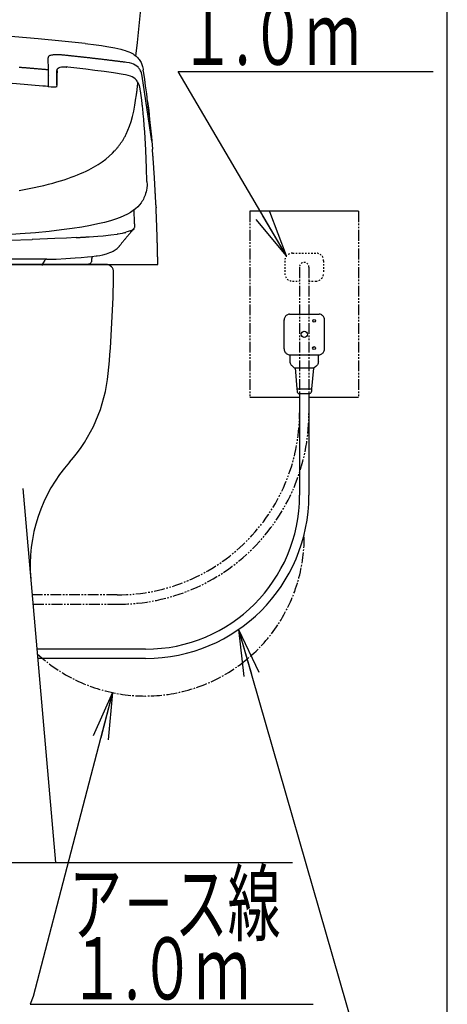
# Model space of a CAD drawing. Extents: x 10 to 2010, y 105 to 2905.
# Drawn here: x 1735 to 2010, y 431 to 1064 of the extents above; entities that cross this region are included whole.
import ezdxf
from ezdxf.enums import TextEntityAlignment as Align

# ---------------------------------------------------------------- set-up
doc = ezdxf.new("R2010")
doc.units = 0
for name, pattern in [('EXLTYPE2', [2, 1, -1]), ('EXLTYPE3', [10, 7, -1, 1, -1]), ('EXLTYPE4', [12, 7, -1, 1, -1, 1, -1])]:
    doc.linetypes.add(name, pattern=pattern)
doc.layers.get('0').update_dxf_attribs({"linetype": 'CONTINUOUS'})
for name, color, linetype in [('タンク', 7, 'CONTINUOUS'), ('便器', 7, 'CONTINUOUS'), ('便座', 7, 'CONTINUOUS'), ('枠_表', 7, 'CONTINUOUS')]:
    doc.layers.add(name, color=color, linetype=linetype)
doc.styles.add('EXCADSTD', font='monotxt', dxfattribs={"bigfont": 'extfont'})
doc.styles.get("Standard").update_dxf_attribs({"font": 'monotxt', "bigfont": 'extfont'})
doc.dimstyles.new('ISO-25', dxfattribs={"dimtxt": 2.5, "dimasz": 2.5, "dimexe": 1.25, "dimexo": 0.625, "dimtad": 1, "dimtxsty": 'STANDARD', "dimcen": 2.5, "dimazin": 3, "dimtfac": 1, "dimtmove": 0, "dimatfit": 3})

# ---------------------------------------------------------------- blocks, each defined once
blk = doc.blocks.new('EX_NORM')
at = {"color": 0, "linetype": 'CONTINUOUS'}
for q in [(-1, 0.167), (-1, 0), (-1, -0.167)]:
    blk.add_line((0, 0), q, dxfattribs=at)

msp = doc.modelspace()

# ---------------------------------------------------------------- linework, layer by layer
at = {"layer": 'タンク', "color": 2, "linetype": 'CONTINUOUS'}
msp.add_arc((-674.496, 1320.8), 2500, 353.575431, 359.918567, dxfattribs=at)
at = {"layer": '便器', "color": 3, "linetype": 'EXLTYPE2'}
for p, q in [((1910.501, 914.217), (1925.501, 914.217)), ((1905.501, 909.217), (1905.501, 901.217)), ((1930.501, 909.217), (1930.501, 901.217)), ((1910.501, 896.217), (1914.649, 896.217)), ((1920.767, 896.217), (1925.501, 896.217))]:
    msp.add_line(p, q, dxfattribs=at)
at = {"layer": '便器', "color": 2, "linetype": 'CONTINUOUS'}
for p, q in [((1790.501, 907.013), (1445.501, 907.013)), ((1617.828, 907), (1790.453, 907)), ((1790.501, 907.013), (1618.001, 907.013)), ((1737.056, 762.866), (1758.001, 522))]:
    msp.add_line(p, q, dxfattribs=at)
at = {"layer": '便器', "color": 3, "linetype": 'EXLTYPE4'}
for p, q in [((1915.001, 905.217), (1915.001, 811.539)), ((1921.001, 905.217), (1921.001, 811.045)), ((1797.765, 694.304), (1743.018, 694.304)), ((1743.54, 688.299), (1798.255, 688.299))]:
    msp.add_line(p, q, dxfattribs=at)
at = {"layer": '便器', "color": 7, "linetype": 'CONTINUOUS'}
msp.add_line((1275.517, 522), (1910.517, 522), dxfattribs=at)
at = {"layer": '便器', "color": 3, "linetype": 'EXLTYPE2'}
for centre, radius, start, end in [((1910.501, 909.217), 5, 90, 180), ((1925.501, 909.217), 5, 0, 90), ((1918.001, 905.217), 3.053, 0, 180), ((1910.501, 901.217), 5, 180, 270), ((1925.501, 901.217), 5, 270, 0)]:
    msp.add_arc(centre, radius, start, end, dxfattribs=at)
at = {"layer": '便器', "color": 2, "linetype": 'CONTINUOUS'}
for centre, radius, start, end in [((1790.453, 902), 5, 359.266496, 90), ((995.518, 912.177), 800, 354.596758, 359.266496), ((1692.407, 846.262), 100, 318.306216, 354.61134), ((1841.749, 713.232), 100, 138.306216, 184.969741)]:
    msp.add_arc(centre, radius, start, end, dxfattribs=at)
at = {"layer": '便器', "color": 3, "linetype": 'EXLTYPE4'}
for centre, radius in [((1797.765, 811.539), 117.236), ((1798.255, 811.045), 122.746)]:
    msp.add_arc(centre, radius, 270, 0, dxfattribs=at)
at = {"layer": '便座', "color": 6, "linetype": 'CONTINUOUS'}
for p, q in [((1953.001, 941.217), (1883.001, 941.217)), ((1749.814, 907), (1823.847, 907)), ((1908.575, 875.024), (1927.575, 875.024)), ((1908.532, 848.754), (1927.533, 848.754)), ((1908.98, 844.304), (1908.98, 848.754)), ((1927.077, 844.32), (1927.077, 848.754)), ((1915.001, 823.817), (1915.001, 758.374)), ((1921.001, 823.817), (1921.001, 758.374)), ((1915.001, 821.217), (1883.001, 821.217)), ((1953.001, 821.217), (1921.001, 821.217)), ((1816.027, 659.4), (1746.053, 659.4)), ((1816.027, 653.4), (1746.575, 653.4))]:
    msp.add_line(p, q, dxfattribs=at)
at = {"layer": '便座', "color": 6, "linetype": 'EXLTYPE4'}
for p, q in [((1883.001, 941.217), (1883.001, 821.217)), ((1953.001, 941.217), (1953.001, 821.217))]:
    msp.add_line(p, q, dxfattribs=at)
at = {"layer": '便座', "color": 6, "linetype": 'CONTINUOUS', "flags": 128}
for points in [[(1777.224, 1049.113), (1762.097, 1050.722), (1746.976, 1052.175), (1731.856, 1053.466), (1716.743, 1054.595), (1701.637, 1055.562), (1686.532, 1056.373), (1671.44, 1057.022), (1656.348, 1057.509), (1641.27, 1057.834), (1626.192, 1058.003), (1618.001, 1058.024)], [(1777.231, 1049.113), (1784.166, 1048.252), (1787.567, 1047.772), (1790.968, 1047.25), (1793.642, 1046.799), (1796.309, 1046.298)], [(1796.309, 1046.298), (1798.15, 1045.917), (1799.978, 1045.493), (1801.431, 1045.105), (1802.871, 1044.668), (1803.999, 1044.28), (1805.114, 1043.85), (1806.37, 1043.278)], [(1753.729, 1040.907), (1753.573, 1040.745), (1753.475, 1040.583), (1753.39, 1040.237), (1753.383, 1039.955)], [(1753.729, 1040.907), (1753.573, 1040.745), (1753.475, 1040.583), (1753.39, 1040.237), (1753.383, 1039.955)], [(1753.538, 1032.116), (1753.383, 1039.955)], [(1753.538, 1032.116), (1753.383, 1039.955)], [(1754.427, 1041.31), (1754.025, 1041.112), (1753.729, 1040.907)], [(1754.427, 1041.31), (1754.025, 1041.112), (1753.729, 1040.907)], [(1755.57, 1041.62), (1754.935, 1041.472), (1754.427, 1041.31)], [(1755.57, 1041.62), (1754.935, 1041.472), (1754.427, 1041.31)], [(1757.151, 1041.825), (1756.65, 1041.775), (1756.156, 1041.719), (1755.662, 1041.641), (1755.57, 1041.62)], [(1757.151, 1041.825), (1756.65, 1041.775), (1756.156, 1041.719), (1755.662, 1041.641), (1755.57, 1041.62)], [(1758.075, 1041.867), (1757.574, 1041.846), (1757.151, 1041.825)], [(1758.075, 1041.867), (1757.574, 1041.846), (1757.151, 1041.825)], [(1759.077, 1041.881), (1758.576, 1041.881), (1758.075, 1041.867)], [(1759.077, 1041.881), (1758.576, 1041.881), (1758.075, 1041.867)], [(1761.193, 1041.789), (1760.692, 1041.825), (1760.199, 1041.846), (1759.698, 1041.867), (1759.197, 1041.874), (1759.077, 1041.881)], [(1761.193, 1041.789), (1760.692, 1041.825), (1760.199, 1041.846), (1759.698, 1041.867), (1759.197, 1041.874), (1759.077, 1041.881)], [(1763.366, 1041.592), (1762.873, 1041.641), (1762.372, 1041.691), (1761.871, 1041.733), (1761.377, 1041.775), (1761.193, 1041.789)], [(1763.366, 1041.592), (1762.873, 1041.641), (1762.372, 1041.691), (1761.871, 1041.733), (1761.377, 1041.775), (1761.193, 1041.789)], [(1802.878, 1037.027), (1802.384, 1037.09), (1801.89, 1037.154), (1801.389, 1037.224), (1800.895, 1037.288), (1800.401, 1037.351), (1799.9, 1037.408), (1799.406, 1037.471), (1798.912, 1037.535), (1798.412, 1037.598), (1797.917, 1037.662), (1797.424, 1037.725), (1796.93, 1037.789), (1796.429, 1037.845), (1795.935, 1037.909), (1795.441, 1037.972), (1794.94, 1038.036), (1794.446, 1038.092), (1793.952, 1038.156), (1793.451, 1038.219), (1792.958, 1038.276), (1792.464, 1038.339), (1791.963, 1038.403), (1791.469, 1038.459), (1790.975, 1038.523), (1790.474, 1038.579), (1789.98, 1038.643), (1789.479, 1038.699), (1788.985, 1038.755), (1788.491, 1038.819), (1787.99, 1038.875), (1787.497, 1038.939), (1787.003, 1038.995), (1786.502, 1039.052), (1786.008, 1039.108), (1785.507, 1039.172), (1785.013, 1039.228), (1784.519, 1039.285), (1784.018, 1039.341), (1783.524, 1039.405), (1783.03, 1039.461), (1782.529, 1039.517), (1782.035, 1039.574), (1781.535, 1039.63), (1781.041, 1039.687), (1780.54, 1039.743), (1780.046, 1039.8), (1779.552, 1039.856), (1779.051, 1039.913), (1778.557, 1039.969), (1778.056, 1040.025), (1777.562, 1040.082), (1777.068, 1040.131), (1776.567, 1040.188), (1776.074, 1040.244), (1775.573, 1040.301), (1775.079, 1040.357), (1774.578, 1040.406), (1774.084, 1040.463), (1773.583, 1040.519), (1773.089, 1040.569), (1772.595, 1040.625), (1772.094, 1040.682), (1771.6, 1040.731), (1771.099, 1040.787), (1770.605, 1040.837), (1770.105, 1040.893), (1769.611, 1040.943), (1769.11, 1040.999), (1768.616, 1041.048), (1768.115, 1041.098), (1767.621, 1041.154), (1767.12, 1041.204), (1766.626, 1041.26), (1766.125, 1041.31), (1765.631, 1041.359), (1765.13, 1041.408), (1764.636, 1041.465), (1764.136, 1041.514), (1763.642, 1041.564), (1763.366, 1041.592)], [(1802.878, 1037.027), (1802.384, 1037.09), (1801.89, 1037.154), (1801.389, 1037.224), (1800.895, 1037.288), (1800.401, 1037.351), (1799.9, 1037.408), (1799.406, 1037.471), (1798.912, 1037.535), (1798.412, 1037.598), (1797.917, 1037.662), (1797.424, 1037.725), (1796.93, 1037.789), (1796.429, 1037.845), (1795.935, 1037.909), (1795.441, 1037.972), (1794.94, 1038.036), (1794.446, 1038.092), (1793.952, 1038.156), (1793.451, 1038.219), (1792.958, 1038.276), (1792.464, 1038.339), (1791.963, 1038.403), (1791.469, 1038.459), (1790.975, 1038.523), (1790.474, 1038.579), (1789.98, 1038.643), (1789.479, 1038.699), (1788.985, 1038.755), (1788.491, 1038.819), (1787.99, 1038.875), (1787.497, 1038.939), (1787.003, 1038.995), (1786.502, 1039.052), (1786.008, 1039.108), (1785.507, 1039.172), (1785.013, 1039.228), (1784.519, 1039.285), (1784.018, 1039.341), (1783.524, 1039.405), (1783.03, 1039.461), (1782.529, 1039.517), (1782.035, 1039.574), (1781.535, 1039.63), (1781.041, 1039.687), (1780.54, 1039.743), (1780.046, 1039.8), (1779.552, 1039.856), (1779.051, 1039.913), (1778.557, 1039.969), (1778.056, 1040.025), (1777.562, 1040.082), (1777.068, 1040.131), (1776.567, 1040.188), (1776.074, 1040.244), (1775.573, 1040.301), (1775.079, 1040.357), (1774.578, 1040.406), (1774.084, 1040.463), (1773.583, 1040.519), (1773.089, 1040.569), (1772.595, 1040.625), (1772.094, 1040.682), (1771.6, 1040.731), (1771.099, 1040.787), (1770.605, 1040.837), (1770.105, 1040.893), (1769.611, 1040.943), (1769.11, 1040.999), (1768.616, 1041.048), (1768.115, 1041.098), (1767.621, 1041.154), (1767.12, 1041.204), (1766.626, 1041.26), (1766.125, 1041.31), (1765.631, 1041.359), (1765.13, 1041.408), (1764.636, 1041.465), (1764.136, 1041.514), (1763.642, 1041.564), (1763.366, 1041.592)], [(1806.37, 1043.278), (1807.196, 1042.841), (1808.007, 1042.368), (1808.705, 1041.909), (1809.376, 1041.415), (1809.975, 1040.921), (1810.54, 1040.399), (1811.048, 1039.877), (1811.528, 1039.327), (1811.965, 1038.762), (1812.367, 1038.177), (1812.727, 1037.577), (1813.052, 1036.956), (1813.595, 1035.672), (1814.018, 1034.282), (1814.357, 1032.659), (1814.477, 1031.933)], [(1753.538, 1032.116), (1753.037, 1032.166), (1752.543, 1032.208), (1752.042, 1032.25), (1751.548, 1032.3), (1751.047, 1032.342), (1750.554, 1032.384), (1750.053, 1032.434), (1749.552, 1032.476), (1749.058, 1032.518), (1748.557, 1032.561), (1748.063, 1032.61), (1747.562, 1032.652), (1747.061, 1032.695), (1746.567, 1032.737), (1746.066, 1032.779), (1745.572, 1032.822), (1745.071, 1032.864), (1744.571, 1032.906), (1744.077, 1032.949), (1743.576, 1032.991), (1743.082, 1033.033), (1742.581, 1033.076), (1742.08, 1033.118), (1741.586, 1033.16), (1741.085, 1033.203), (1740.584, 1033.245), (1740.09, 1033.287), (1739.589, 1033.33), (1739.095, 1033.365), (1738.594, 1033.407), (1738.093, 1033.45), (1737.6, 1033.492), (1737.099, 1033.527), (1736.598, 1033.57), (1736.104, 1033.612), (1735.603, 1033.647), (1735.102, 1033.69), (1734.608, 1033.725)], [(1753.538, 1032.116), (1753.037, 1032.166), (1752.543, 1032.208), (1752.042, 1032.25), (1751.548, 1032.3), (1751.047, 1032.342), (1750.554, 1032.384), (1750.053, 1032.434), (1749.552, 1032.476), (1749.058, 1032.518), (1748.557, 1032.561), (1748.063, 1032.61), (1747.562, 1032.652), (1747.061, 1032.695), (1746.567, 1032.737), (1746.066, 1032.779), (1745.572, 1032.822), (1745.071, 1032.864), (1744.571, 1032.906), (1744.077, 1032.949), (1743.576, 1032.991), (1743.082, 1033.033), (1742.581, 1033.076), (1742.08, 1033.118), (1741.586, 1033.16), (1741.085, 1033.203), (1740.584, 1033.245), (1740.09, 1033.287), (1739.589, 1033.33), (1739.095, 1033.365), (1738.594, 1033.407), (1738.093, 1033.45), (1737.6, 1033.492), (1737.099, 1033.527), (1736.598, 1033.57), (1736.104, 1033.612), (1735.603, 1033.647), (1735.102, 1033.69), (1734.608, 1033.725)], [(1759.098, 1032.201), (1759.232, 1032.525), (1759.408, 1032.829), (1759.832, 1033.302), (1760.368, 1033.675), (1761.017, 1033.944), (1761.821, 1034.12), (1762.866, 1034.205), (1764.178, 1034.162), (1764.862, 1034.106)], [(1801.481, 1029.28), (1795.399, 1030.19), (1789.31, 1031.058), (1783.418, 1031.855), (1777.534, 1032.617), (1765.956, 1033.986), (1764.862, 1034.106)], [(1764.862, 1034.106), (1764.954, 1034.078), (1765.166, 1033.908), (1765.278, 1033.788)], [(1811.189, 1033.866), (1810.335, 1034.628), (1809.376, 1035.277), (1808.289, 1035.82), (1807.055, 1036.258), (1805.622, 1036.611), (1803.823, 1036.907), (1802.878, 1037.027)], [(1819.931, 986.275), (1813.814, 1028.08), (1813.595, 1029.174), (1813.299, 1030.218), (1813.066, 1030.881), (1812.791, 1031.523), (1812.509, 1032.081), (1812.184, 1032.617), (1811.845, 1033.097), (1811.471, 1033.563), (1811.189, 1033.866)], [(1753.46, 1028.546), (1753.439, 1028.045), (1753.418, 1027.551), (1753.404, 1027.05), (1753.383, 1026.549), (1753.383, 1026.366)], [(1753.46, 1028.546), (1753.482, 1029.047), (1753.496, 1029.548), (1753.517, 1030.049), (1753.517, 1030.183)], [(1753.517, 1030.183), (1753.531, 1030.684), (1753.538, 1031.185), (1753.545, 1031.686), (1753.538, 1032.116)], [(1759.07, 1031.439), (1758.922, 1028.49), (1758.865, 1024.863), (1758.865, 1024.038)], [(1758.865, 1024.038), (1758.893, 1027.615), (1759.02, 1031.185)], [(1759.098, 1032.194), (1759.02, 1031.777)], [(1759.07, 1032.06), (1759.02, 1031.777)], [(1759.02, 1031.763), (1759.02, 1031.777)], [(1759.02, 1031.185), (1759.02, 1031.763)], [(1759.07, 1031.439), (1759.02, 1031.178)], [(1759.098, 1032.194), (1759.098, 1032.201)], [(1812.769, 1018.252), (1812.501, 1019.861), (1812.283, 1020.94), (1811.993, 1021.998), (1811.754, 1022.676), (1811.478, 1023.339), (1811.189, 1023.918), (1810.865, 1024.475), (1810.526, 1024.976), (1810.152, 1025.456), (1809.764, 1025.879), (1809.348, 1026.281), (1808.437, 1026.98), (1807.4, 1027.587), (1806.194, 1028.109), (1804.79, 1028.56), (1803.047, 1028.969), (1801.481, 1029.273)], [(1817.32, 1011.697), (1816.692, 1016.77), (1816.022, 1021.836), (1815.429, 1025.921), (1814.802, 1030), (1814.484, 1031.947)], [(1749.989, 1021.752), (1732.901, 1023.198), (1724.462, 1023.854), (1716.024, 1024.475), (1715.798, 1024.489)], [(1753.341, 1021.448), (1751.661, 1021.596), (1749.989, 1021.752)], [(1753.319, 1023.727), (1753.312, 1023.226), (1753.305, 1022.732), (1753.305, 1022.231), (1753.305, 1021.73), (1753.298, 1021.392)], [(1753.298, 1021.222), (1753.319, 1021.378), (1753.326, 1021.434), (1753.341, 1021.448)], [(1753.383, 1026.366), (1753.362, 1025.865), (1753.355, 1025.364), (1753.341, 1024.87), (1753.326, 1024.369), (1753.319, 1023.868), (1753.319, 1023.727)], [(1753.341, 1021.448), (1755.366, 1021.3), (1756.784, 1021.251), (1757.489, 1021.258), (1758.195, 1021.307), (1758.653, 1021.378), (1759.098, 1021.519)], [(1758.865, 1023.748), (1758.823, 1022.556), (1758.653, 1021.42), (1758.646, 1021.378)], [(1758.851, 1022.436), (1758.858, 1022.937), (1758.865, 1023.438), (1758.865, 1023.932)], [(1758.865, 1023.932), (1758.865, 1023.96)], [(1758.865, 1023.748), (1758.865, 1023.96)], [(1810.032, 1015.345), (1810.095, 1015.839), (1810.166, 1016.333), (1810.23, 1016.834), (1810.293, 1017.328), (1810.357, 1017.822), (1810.42, 1018.316), (1810.483, 1018.816), (1810.54, 1019.31), (1810.604, 1019.804), (1810.66, 1020.305), (1810.723, 1020.799), (1810.78, 1021.3), (1810.836, 1021.794), (1810.893, 1022.288), (1810.949, 1022.789), (1810.977, 1023.064)], [(1810.977, 1023.064), (1811.034, 1023.565), (1811.09, 1024.059), (1811.09, 1024.101)], [(1806.681, 998.99), (1807.541, 1002.052), (1808.346, 1005.474), (1809.101, 1009.369), (1809.82, 1013.842), (1809.954, 1014.781)], [(1809.954, 1014.788), (1810.032, 1015.331)], [(1809.954, 1014.781), (1809.954, 1014.788)], [(1812.769, 1018.252), (1812.741, 1018.259)], [(1814.004, 1008.614), (1813.948, 1009.108), (1813.891, 1009.609), (1813.835, 1010.103), (1813.779, 1010.597), (1813.722, 1011.098), (1813.658, 1011.592), (1813.602, 1012.085), (1813.539, 1012.586), (1813.475, 1013.08), (1813.412, 1013.574), (1813.348, 1014.075), (1813.277, 1014.569), (1813.214, 1015.063), (1813.15, 1015.557), (1813.08, 1016.051), (1813.009, 1016.552), (1812.939, 1017.046), (1812.868, 1017.539), (1812.798, 1018.033), (1812.769, 1018.245)], [(1814.004, 1008.607), (1814.004, 1008.614)], [(1815.401, 992.189), (1815.126, 996.302), (1814.809, 1000.409), (1814.498, 1003.894), (1814.138, 1007.379), (1814.004, 1008.607)], [(1817.334, 1011.246), (1817.278, 1011.697)], [(1817.32, 1011.697), (1817.984, 1005.933), (1818.611, 1000.169), (1819.698, 988.986), (1820.382, 981.034)], [(1818.252, 1003.301), (1818.195, 1003.802), (1818.139, 1004.296), (1818.082, 1004.797), (1818.033, 1005.291), (1817.977, 1005.785), (1817.92, 1006.286), (1817.864, 1006.78), (1817.8, 1007.281), (1817.744, 1007.775), (1817.687, 1008.268), (1817.631, 1008.769), (1817.574, 1009.263), (1817.511, 1009.764), (1817.454, 1010.258), (1817.391, 1010.752), (1817.334, 1011.246)], [(1803.477, 990.778), (1804.627, 993.311), (1805.686, 996.006), (1806.645, 998.884), (1806.681, 998.99)], [(1799.308, 983.891), (1799.604, 984.294), (1799.893, 984.703), (1800.175, 985.112), (1800.458, 985.528), (1800.733, 985.945), (1801.008, 986.368), (1801.269, 986.791), (1801.53, 987.215), (1801.791, 987.645), (1802.038, 988.075), (1802.285, 988.513), (1802.525, 988.95), (1802.758, 989.374)], [(1802.758, 989.374), (1802.991, 989.818), (1803.216, 990.263), (1803.442, 990.714), (1803.477, 990.778)], [(1816.883, 960.361), (1816.587, 969.004), (1816.057, 980.462), (1815.401, 992.196)], [(1797.092, 981.126), (1797.417, 981.507), (1797.741, 981.888), (1798.059, 982.276), (1798.369, 982.664), (1798.68, 983.059), (1798.983, 983.454), (1799.279, 983.856), (1799.308, 983.891)], [(1734.643, 954.484), (1741.127, 955.712), (1744.324, 956.375), (1747.393, 957.052), (1750.61, 957.807), (1753.609, 958.555), (1756.283, 959.268), (1758.858, 960.001), (1761.313, 960.735), (1763.677, 961.483), (1765.928, 962.238), (1768.094, 963.007), (1770.168, 963.783), (1772.165, 964.573), (1774.091, 965.385), (1775.94, 966.203), (1777.703, 967.029), (1779.418, 967.875), (1781.019, 968.715), (1782.551, 969.562), (1784.018, 970.408), (1785.422, 971.276), (1786.763, 972.144), (1788.054, 973.033), (1790.389, 974.769), (1792.591, 976.603), (1794.616, 978.487), (1796.076, 979.99)], [(1796.076, 979.99), (1796.394, 980.328)], [(1796.386, 980.335), (1796.725, 980.702), (1797.057, 981.083), (1797.092, 981.126)], [(1820.912, 974.296), (1820.876, 974.797), (1820.834, 975.291), (1820.799, 975.792), (1820.763, 976.293), (1820.721, 976.787), (1820.686, 977.287), (1820.644, 977.788), (1820.601, 978.282), (1820.566, 978.783), (1820.524, 979.284), (1820.488, 979.778), (1820.446, 980.279), (1820.404, 980.78), (1820.382, 981.034)], [(1821.737, 961.906), (1821.702, 962.407), (1821.674, 962.908), (1821.645, 963.402), (1821.617, 963.903), (1821.582, 964.404), (1821.554, 964.905), (1821.518, 965.399), (1821.49, 965.9), (1821.455, 966.401), (1821.427, 966.902), (1821.391, 967.396), (1821.363, 967.896), (1821.328, 968.397), (1821.293, 968.891), (1821.257, 969.392), (1821.229, 969.893), (1821.194, 970.387), (1821.159, 970.888), (1821.123, 971.389), (1821.088, 971.89), (1821.053, 972.384), (1821.017, 972.885), (1820.982, 973.386), (1820.94, 973.88), (1820.912, 974.303)], [(1816.883, 960.361), (1816.925, 958.216), (1816.918, 957.151), (1816.89, 956.615), (1816.812, 956.086)], [(1816.883, 960.361), (1816.869, 960.552)], [(1822.619, 945.241), (1822.598, 945.742), (1822.577, 946.243), (1822.549, 946.744), (1822.527, 947.245), (1822.499, 947.739), (1822.478, 948.24), (1822.457, 948.741), (1822.428, 949.242), (1822.407, 949.736), (1822.379, 950.236), (1822.351, 950.737), (1822.33, 951.238), (1822.302, 951.739), (1822.273, 952.233), (1822.252, 952.734), (1822.224, 953.235), (1822.196, 953.736), (1822.175, 954.23), (1822.146, 954.731), (1822.118, 955.232), (1822.09, 955.733), (1822.062, 956.227), (1822.034, 956.728), (1822.005, 957.229), (1821.977, 957.729), (1821.949, 958.223), (1821.921, 958.724), (1821.892, 959.225), (1821.864, 959.726), (1821.836, 960.22), (1821.808, 960.721), (1821.779, 961.222), (1821.744, 961.723), (1821.737, 961.906)], [(1822.619, 945.241), (1822.598, 945.742), (1822.577, 946.243), (1822.549, 946.744), (1822.527, 947.238), (1822.506, 947.739), (1822.478, 948.24), (1822.457, 948.741), (1822.428, 949.235), (1822.407, 949.736), (1822.379, 950.236), (1822.358, 950.737), (1822.33, 951.238), (1822.302, 951.732), (1822.28, 952.233), (1822.252, 952.734), (1822.224, 953.235), (1822.196, 953.729), (1822.175, 954.23), (1822.146, 954.731), (1822.118, 955.232), (1822.09, 955.726), (1822.062, 956.227), (1822.034, 956.728), (1822.005, 957.229), (1821.977, 957.722), (1821.949, 958.223), (1821.921, 958.724), (1821.892, 959.225), (1821.864, 959.719), (1821.836, 960.22), (1821.808, 960.721), (1821.779, 961.222), (1821.744, 961.716), (1821.737, 961.906)], [(1816.812, 956.086), (1816.573, 954.837), (1816.276, 953.595), (1815.994, 952.572), (1815.662, 951.563), (1815.324, 950.66), (1814.943, 949.771), (1814.547, 948.945), (1814.117, 948.141), (1813.673, 947.4), (1813.186, 946.673), (1812.135, 945.305), (1810.942, 944.021), (1809.58, 942.779), (1808.049, 941.6), (1806.321, 940.45), (1804.352, 939.336), (1802.109, 938.235), (1799.554, 937.148), (1796.662, 936.09), (1793.367, 935.046), (1789.62, 934.009), (1785.352, 932.986), (1780.511, 931.984), (1775.036, 931.003), (1768.856, 930.043), (1761.878, 929.119), (1754.018, 928.23), (1745.191, 927.384), (1735.25, 926.579), (1724.074, 925.824)], [(1822.619, 945.241), (1822.647, 944.747), (1822.668, 944.246), (1822.704, 943.745), (1822.711, 943.647)], [(1822.619, 945.241), (1822.647, 944.74), (1822.675, 944.246), (1822.704, 943.745), (1822.711, 943.703)], [(1808.79, 933.564), (1808.628, 942.024)], [(1822.711, 943.703), (1822.739, 943.386)], [(1823.847, 907), (1823.84, 907.494), (1823.833, 907.995), (1823.826, 908.496), (1823.812, 908.997), (1823.804, 909.498), (1823.797, 909.999), (1823.783, 910.5), (1823.776, 910.993), (1823.769, 911.494), (1823.755, 911.995), (1823.748, 912.496), (1823.734, 912.997), (1823.727, 913.498), (1823.713, 913.999), (1823.699, 914.493), (1823.691, 914.994), (1823.677, 915.495), (1823.663, 915.996), (1823.656, 916.497), (1823.642, 916.998), (1823.628, 917.492), (1823.614, 917.993), (1823.607, 918.494), (1823.593, 918.994), (1823.579, 919.495), (1823.565, 919.996), (1823.55, 920.497), (1823.536, 920.991), (1823.522, 921.492), (1823.508, 921.993), (1823.494, 922.494), (1823.48, 922.995), (1823.466, 923.496), (1823.452, 923.99), (1823.438, 924.491), (1823.416, 924.992), (1823.402, 925.493), (1823.388, 925.994), (1823.374, 926.495), (1823.36, 926.988), (1823.339, 927.489), (1823.325, 927.99), (1823.31, 928.491), (1823.289, 928.992), (1823.275, 929.486), (1823.254, 929.987), (1823.24, 930.488), (1823.219, 930.989), (1823.205, 931.49), (1823.183, 931.991), (1823.169, 932.485), (1823.148, 932.986), (1823.127, 933.487), (1823.113, 933.987), (1823.092, 934.488), (1823.071, 934.989), (1823.057, 935.483), (1823.035, 935.984), (1823.014, 936.485), (1822.993, 936.986), (1822.972, 937.487), (1822.958, 937.981), (1822.937, 938.482), (1822.915, 938.983), (1822.894, 939.484), (1822.873, 939.985), (1822.852, 940.479), (1822.831, 940.98), (1822.81, 941.48), (1822.788, 941.981), (1822.76, 942.482), (1822.739, 942.976), (1822.718, 943.477), (1822.711, 943.647)], [(1822.76, 943.244), (1822.739, 943.4)], [(1808.797, 933.056), (1808.79, 933.564)], [(1808.797, 933.056), (1808.826, 931.546), (1808.804, 930.812)], [(1778.211, 924.653), (1779.735, 924.759), (1785.217, 925.154), (1788.654, 925.436)], [(1788.654, 925.436), (1793.684, 925.93), (1797.678, 926.424)], [(1802.306, 927.299), (1800.846, 926.953), (1798.299, 926.516), (1797.678, 926.424)], [(1806.998, 928.28), (1806.681, 927.899), (1806.363, 927.518), (1806.038, 927.129), (1805.721, 926.748), (1805.404, 926.36), (1805.079, 925.979), (1804.762, 925.591), (1804.444, 925.21), (1804.126, 924.822), (1803.802, 924.441), (1803.484, 924.053), (1803.167, 923.672), (1802.842, 923.284), (1802.525, 922.903), (1802.207, 922.515), (1801.89, 922.134), (1801.565, 921.746), (1801.248, 921.365), (1800.93, 920.977), (1800.606, 920.596), (1800.288, 920.208), (1799.971, 919.82), (1799.653, 919.439), (1799.336, 919.051), (1799.011, 918.67), (1798.912, 918.55)], [(1802.306, 927.299), (1802.786, 927.44), (1803.266, 927.588), (1803.329, 927.609)], [(1805.975, 928.555), (1804.747, 928.082), (1803.329, 927.609)], [(1805.975, 928.555), (1806.215, 928.654)], [(1806.215, 928.654), (1806.666, 928.858), (1807.083, 929.063)], [(1806.998, 928.272), (1807.301, 928.675), (1807.548, 929.042)], [(1806.998, 928.272), (1807.005, 928.28)], [(1807.083, 929.063), (1807.52, 929.303), (1807.541, 929.317)], [(1807.541, 929.317), (1808.085, 929.67), (1808.494, 930.022)], [(1807.541, 929.053), (1807.852, 929.253), (1808.353, 929.684)], [(1808.36, 929.691), (1808.564, 929.938)], [(1808.494, 930.022), (1808.663, 930.22)], [(1808.564, 929.938), (1808.6, 929.987)], [(1808.6, 929.987), (1808.607, 930.008)], [(1808.614, 930.008), (1808.691, 930.255)], [(1808.663, 930.22), (1808.684, 930.262)], [(1808.684, 930.262), (1808.698, 930.304)], [(1808.691, 930.255), (1808.698, 930.304)], [(1808.698, 930.304), (1808.713, 930.594)], [(1711.882, 922.177), (1728.216, 922.579), (1743.047, 923.037)], [(1771.36, 924.251), (1765.152, 923.926), (1757.567, 923.588), (1743.336, 923.051), (1743.047, 923.037)], [(1771.36, 924.251), (1771.854, 924.272), (1772.355, 924.3), (1772.856, 924.328), (1773.357, 924.357), (1773.851, 924.385), (1774.352, 924.42), (1774.853, 924.448), (1775.354, 924.477), (1775.848, 924.505), (1776.349, 924.54), (1776.85, 924.568), (1777.351, 924.597), (1777.844, 924.632), (1778.211, 924.653)], [(1758.583, 910.443), (1764.601, 910.754), (1770.613, 911.12), (1774.648, 911.41), (1778.677, 911.762), (1781.422, 912.045), (1784.159, 912.39), (1784.935, 912.503)], [(1784.844, 912.496), (1786.657, 912.793), (1788.456, 913.16), (1790.834, 913.787), (1791.941, 914.14), (1793.028, 914.542), (1794.383, 915.121)], [(1794.383, 915.121), (1794.39, 915.128)], [(1794.39, 915.128), (1795.131, 915.509), (1795.857, 915.925), (1796.492, 916.342), (1797.099, 916.793), (1797.649, 917.252), (1798.172, 917.739), (1798.553, 918.134)], [(1798.553, 918.127), (1798.916, 918.547)], [(1798.87, 918.494), (1798.912, 918.55)], [(1752.43, 910.33), (1726.875, 910.33), (1701.32, 910.33)], [(1749.36, 906.217), (1751.436, 909.801)], [(1749.916, 907.183), (1778.995, 907.183)], [(1752.43, 910.33), (1752.049, 910.26), (1751.824, 910.161), (1751.626, 910.027), (1751.429, 909.808)], [(1752.466, 910.33), (1753.503, 910.33)], [(1753.503, 910.33), (1754.004, 910.33), (1754.505, 910.337), (1755.006, 910.337), (1755.5, 910.351), (1756, 910.358), (1756.501, 910.373), (1757.002, 910.387), (1757.503, 910.401), (1758.004, 910.422), (1758.498, 910.443), (1758.576, 910.443)], [(1778.995, 907.183), (1779.496, 907.233), (1779.968, 907.381), (1780.406, 907.614), (1780.787, 907.938), (1781.097, 908.326), (1781.323, 908.764), (1781.464, 909.244), (1781.471, 909.307)], [(1781.471, 909.307), (1781.499, 909.688)], [(1781.753, 912.087), (1781.612, 911.607), (1781.527, 911.113), (1781.499, 910.683)], [(1781.499, 909.688), (1781.499, 910.683)], [(1908.575, 875.024), (1908.081, 874.933), (1907.608, 874.778), (1907.156, 874.566), (1906.733, 874.298), (1906.345, 873.987), (1906.006, 873.62), (1905.71, 873.218), (1905.463, 872.781), (1905.28, 872.322), (1905.153, 871.842), (1905.082, 871.341), (1905.075, 871.059)], [(1931.075, 871.059), (1931.046, 871.553), (1930.948, 872.047), (1930.8, 872.52), (1930.588, 872.971), (1930.32, 873.395), (1930.002, 873.783), (1929.642, 874.121), (1929.24, 874.418), (1928.803, 874.665), (1928.344, 874.848), (1927.857, 874.982), (1927.575, 875.024)], [(1905.033, 852.726), (1905.033, 871.301)], [(1931.032, 852.726), (1931.032, 871.059)], [(1905.033, 852.726), (1905.061, 852.225), (1905.16, 851.738), (1905.308, 851.258), (1905.52, 850.807), (1905.788, 850.384), (1906.105, 850.003), (1906.465, 849.657), (1906.867, 849.361), (1907.305, 849.114), (1907.763, 848.93), (1908.25, 848.803), (1908.532, 848.754)], [(1927.533, 848.754), (1928.027, 848.845), (1928.499, 849.001), (1928.951, 849.212), (1929.374, 849.48), (1929.755, 849.798), (1930.101, 850.158), (1930.397, 850.56), (1930.637, 850.997), (1930.828, 851.456), (1930.955, 851.943), (1931.025, 852.437), (1931.032, 852.726)], [(1911.774, 840.303), (1910.222, 841.602), (1909.883, 841.961), (1909.594, 842.371), (1909.354, 842.808), (1909.171, 843.274), (1909.044, 843.753), (1908.98, 844.247), (1908.98, 844.304)], [(1927.077, 844.32), (1927.021, 843.826), (1926.901, 843.34), (1926.724, 842.874), (1926.492, 842.43), (1926.209, 842.02), (1925.871, 841.653), (1925.49, 841.329), (1924.298, 840.336)], [(1911.759, 840.32), (1924.283, 840.32)], [(1912.206, 840.32), (1913.284, 826.822)], [(1923.895, 840.264), (1922.759, 826.822)], [(1913.284, 826.822), (1913.41, 825.2)], [(1913.284, 826.822), (1922.759, 826.822)], [(1913.41, 825.2), (1913.53, 824.72), (1913.799, 824.311), (1914.187, 824), (1914.652, 823.838), (1914.906, 823.817)], [(1914.906, 823.817), (1921.136, 823.817)], [(1921.136, 823.817), (1921.623, 823.901), (1922.054, 824.134), (1922.392, 824.501), (1922.59, 824.953), (1922.632, 825.2)], [(1922.759, 826.822), (1922.632, 825.2)]]:
    msp.add_lwpolyline(points, dxfattribs=at)
at = {"layer": '便座', "color": 6, "linetype": 'CONTINUOUS'}
for centre, radius in [((1924.361, 870.701), 0.922), ((1918.041, 862.039), 2.012), ((1924.35, 853.149), 0.922)]:
    msp.add_circle(centre, radius, dxfattribs=at)
for radius in [104.974, 98.974]:
    msp.add_arc((1816.027, 758.374), radius, 270, 0, dxfattribs=at)
at = {"layer": '便座', "color": 6, "linetype": 'EXLTYPE3'}
msp.add_arc((1815.732, 731.524), 102.287, 227.260504, 1.082882, dxfattribs=at)
at = {"layer": '枠_表', "color": 7, "linetype": 'CONTINUOUS'}
msp.add_line((2010, 105), (2010, 2905), dxfattribs=at)

# ---------------------------------------------------------------- texts
at = {"layer": '便器', "color": 2, "linetype": 'CONTINUOUS', "style": 'EXCADSTD', "width": 0.998361}
msp.add_text('１.０ｍ', height=40, dxfattribs=at).set_placement((1838.08, 1035.394), (1954.08, 1035.394), align=Align.FIT)
at = {"layer": '便座', "color": 2, "linetype": 'CONTINUOUS', "style": 'EXCADSTD'}
for s, width, p, p2 in [('ア－ス線', 1.034783, (1766.815, 475.774), (1902.815, 475.774)), ('１.０ｍ', 0.998361, (1767.027, 433.952), (1883.027, 433.952))]:
    msp.add_text(s, height=40, dxfattribs=dict(at, width=width)).set_placement(p, p2, align=Align.FIT)

# ---------------------------------------------------------------- leaders
at = {"layer": '便器', "color": 6, "linetype": 'CONTINUOUS'}
msp.add_leader([(1906.673, 912.434), (1837, 1031), (2001, 1031)], dimstyle='ISO-25', override={"dimasz": 30, "dimldrblk": 'EX_NORM'}, dxfattribs=at)
at = {"layer": '便座', "color": 6, "linetype": 'CONTINUOUS'}
for points in [[(1875.792, 672.074), (1970.955, 340.809), (1756.955, 340.809)], [(1794.739, 631.415), (1743.773, 435.948), (1741.773, 430.948), (1903.773, 430.944), (1923.773, 430.944)]]:
    msp.add_leader(points, dimstyle='ISO-25', override={"dimasz": 30, "dimldrblk": 'EX_NORM'}, dxfattribs=at)

doc.saveas('drawing.dxf')
